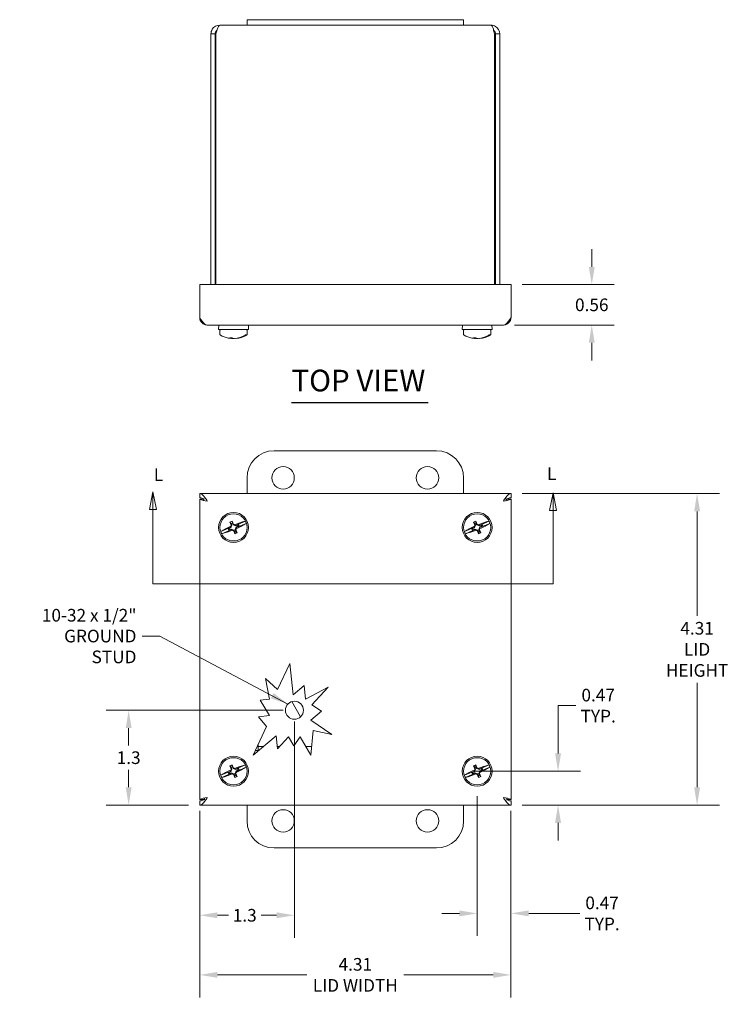
# Model space of a CAD drawing. Units: inches. Extents: x 1.3 to 40.2, y 0.8 to 25.7.
# Drawn here: x 8.9 to 18.7, y 12.1 to 25.7 of the extents above; entities that cross this region are included whole.
import ezdxf

# ---------------------------------------------------------------- set-up
doc = ezdxf.new("R2010")
doc.units = ezdxf.units.IN
doc.header["$LTSCALE"] = 2.5
doc.header["$MEASUREMENT"] = 0
for name, color, linetype, lineweight in [('Dimension (ANSI)', 7, 'Continuous', 5), ('Hatch (ANSI)', 7, 'Continuous', 5), ('Section Line (ANSI)', 7, 'Continuous', 5), ('Symbol (ANSI)', 7, 'Continuous', 5), ('Visible (ANSI)', 7, 'Continuous', 5)]:
    doc.layers.add(name, color=color, linetype=linetype, lineweight=lineweight)
doc.styles.add('Note Text (ANSI)', font='tahoma.ttf')
doc.styles.add('ROMANS', font='tahoma.ttf')
doc.styles.add('Text Style168', font='tahoma.ttf')
doc.dimstyles.new('Default (ANSI)', dxfattribs={"dimscale": 2.5, "dimtxt": 0.07, "dimasz": 0.098425, "dimexe": 0.125, "dimexo": 0.0625, "dimgap": 0.031496, "dimtad": 0, "dimtih": 1, "dimtoh": 1, "dimrnd": 1e-08, "dimzin": 0, "dimdsep": 46, "dimtxsty": 'ROMANS', "dimcen": 0.09, "dimdle": 0.393701, "dimclrd": 256, "dimclre": 256, "dimclrt": 256, "dimadec": 0, "dimazin": 0, "dimtfac": 1.428571, "dimtofl": 0, "dimtmove": 0, "dimatfit": 3, "dimfxl": 1, "dimtolj": 1, "dimtzin": 0, "dimlwd": -1, "dimlwe": -1, "dimarcsym": 0})
doc.dimstyles.new('Default (ANSI)$7', dxfattribs={"dimscale": 2.5, "dimtxt": 0.07, "dimasz": 0.098425, "dimexe": 0.125, "dimexo": 0.0625, "dimgap": 0.031496, "dimtad": 0, "dimtih": 1, "dimtoh": 1, "dimrnd": 1e-08, "dimzin": 0, "dimdsep": 46, "dimtxsty": 'ROMANS', "dimcen": 0.09, "dimdle": 0.393701, "dimclrd": 256, "dimclre": 256, "dimclrt": 256, "dimadec": 0, "dimazin": 0, "dimtfac": 1.428571, "dimtofl": 0, "dimtmove": 0, "dimatfit": 3, "dimfxl": 1, "dimtolj": 1, "dimtzin": 0, "dimlwd": -1, "dimlwe": -1, "dimarcsym": 0})

# ---------------------------------------------------------------- blocks, each defined once
blk = doc.blocks.new('*D4')
at = {"layer": 'Defpoints', "color": 0, "transparency": 16777216}
for p in [(15.658, 19.143), (18.236, 19.143), (15.658, 14.83)]:
    blk.add_point(p, dxfattribs=at)
at = {"layer": 'Dimension (ANSI)', "transparency": 16777216}
for p, q in [((15.815, 19.143), (18.548, 19.143)), ((18.236, 18.896), (18.236, 17.449)), ((18.236, 15.076), (18.236, 16.523)), ((15.815, 14.83), (18.548, 14.83))]:
    blk.add_line(p, q, dxfattribs=at)
for points in [[(18.195, 18.896), (18.277, 18.896), (18.236, 19.143)], [(18.195, 15.076), (18.277, 15.076), (18.236, 14.83)]]:
    blk.add_solid(points, dxfattribs=at)
at = {"layer": 'Dimension (ANSI)', "transparency": 16777216, "insert": (18.236, 16.986), "char_height": 0.175, "attachment_point": 5, "style": 'ROMANS'}
blk.add_mtext('\\A1;\\fTahoma|b0|i0;\\H0.1750;4.31\\P\\fTahoma|b0|i0;\\H0.1750;LID\\P\\fTahoma|b0|i0;\\H0.1750;HEIGHT', dxfattribs=at)
blk = doc.blocks.new('*D5')
at = {"layer": 'Defpoints', "color": 0, "transparency": 16777216}
for p in [(12.658, 16.143), (11.346, 14.905), (12.658, 13.304)]:
    blk.add_point(p, dxfattribs=at)
at = {"layer": 'Dimension (ANSI)', "transparency": 16777216}
for p, q in [((12.658, 15.986), (12.658, 12.991)), ((11.346, 14.749), (11.346, 12.991)), ((11.592, 13.304), (11.743, 13.304)), ((12.412, 13.304), (12.196, 13.304))]:
    blk.add_line(p, q, dxfattribs=at)
for points in [[(11.592, 13.345), (11.592, 13.263), (11.346, 13.304)], [(12.412, 13.345), (12.412, 13.263), (12.658, 13.304)]]:
    blk.add_solid(points, dxfattribs=at)
at = {"layer": 'Dimension (ANSI)', "transparency": 16777216, "insert": (11.97, 13.304), "char_height": 0.175, "attachment_point": 5, "style": 'ROMANS'}
blk.add_mtext('\\A1;1.3', dxfattribs=at)
blk = doc.blocks.new('*D6')
at = {"layer": 'Defpoints', "color": 0, "transparency": 16777216}
for p in [(10.362, 16.143), (12.658, 16.143), (11.346, 14.83)]:
    blk.add_point(p, dxfattribs=at)
at = {"layer": 'Dimension (ANSI)', "transparency": 16777216}
for p, q in [((12.502, 16.143), (10.049, 16.143)), ((10.362, 15.896), (10.362, 15.656)), ((10.362, 15.076), (10.362, 15.316)), ((11.19, 14.83), (10.049, 14.83))]:
    blk.add_line(p, q, dxfattribs=at)
for points in [[(10.321, 15.896), (10.403, 15.896), (10.362, 16.143)], [(10.321, 15.076), (10.403, 15.076), (10.362, 14.83)]]:
    blk.add_solid(points, dxfattribs=at)
at = {"layer": 'Dimension (ANSI)', "transparency": 16777216, "insert": (10.362, 15.486), "char_height": 0.175, "attachment_point": 5, "style": 'ROMANS'}
blk.add_mtext('\\A1;1.3', dxfattribs=at)
blk = doc.blocks.new('*D8')
at = {"layer": 'Defpoints', "color": 0, "transparency": 16777216}
for p in [(15.658, 22.036), (16.777, 22.036), (15.553, 21.476)]:
    blk.add_point(p, dxfattribs=at)
at = {"layer": 'Dimension (ANSI)', "transparency": 16777216}
for p, q in [((16.777, 22.282), (16.777, 22.528)), ((15.815, 22.036), (17.089, 22.036)), ((15.709, 21.476), (17.089, 21.476)), ((16.777, 21.23), (16.777, 20.984))]:
    blk.add_line(p, q, dxfattribs=at)
for points in [[(16.736, 22.282), (16.818, 22.282), (16.777, 22.036)], [(16.736, 21.23), (16.818, 21.23), (16.777, 21.476)]]:
    blk.add_solid(points, dxfattribs=at)
at = {"layer": 'Dimension (ANSI)', "transparency": 16777216, "insert": (16.777, 21.756), "char_height": 0.175, "attachment_point": 5, "style": 'ROMANS'}
blk.add_mtext('\\A1;0.56', dxfattribs=at)
blk = doc.blocks.new('2dTransSection1')
at = {"layer": 'Section Line (ANSI)', "linetype": 'Continuous'}
for p, q in [((4.2789, 7.6663), (4.2594, 7.5683)), ((4.2789, 7.5683), (4.2789, 7.6663)), ((4.2984, 7.5683), (4.2789, 7.6663)), ((6.4962, 7.6615), (6.4767, 7.5635)), ((6.4962, 7.5635), (6.4962, 7.6615)), ((6.5157, 7.5635), (6.4962, 7.6615)), ((4.2594, 7.5683), (4.2984, 7.5683)), ((4.2789, 7.157), (4.2789, 7.5683)), ((6.4767, 7.5635), (6.5157, 7.5635)), ((6.4962, 7.157), (6.4962, 7.5635)), ((4.2789, 7.157), (6.4962, 7.157)), ((4.2789, 7.157), (4.2947, 7.157)), ((6.4804, 7.157), (6.4962, 7.157))]:
    blk.add_line(p, q, dxfattribs=at)
at = {"layer": 'Section Line (ANSI)', "linetype": 'Continuous', "flags": 128}
for points in [[(4.2984, 7.5683), (4.2789, 7.6663), (4.2594, 7.5683), (4.2984, 7.5683)], [(6.5157, 7.5635), (6.4962, 7.6615), (6.4767, 7.5635), (6.5157, 7.5635)]]:
    blk.add_lwpolyline(points, dxfattribs=at)
at = {"layer": 'Section Line (ANSI)'}
for points in [[(4.2984, 7.5683), (4.2789, 7.6663), (4.2594, 7.5683), (4.2984, 7.5683)], [(6.5157, 7.5635), (6.4962, 7.6615), (6.4767, 7.5635), (6.5157, 7.5635)]]:
    blk.add_solid(points, dxfattribs=at)
at = {"layer": 'Section Line (ANSI)', "char_height": 0.07, "attachment_point": 7, "style": 'Note Text (ANSI)'}
for insert in [(6.4629, 7.7102), (4.2841, 7.7052)]:
    blk.add_mtext('L', dxfattribs=dict(at, insert=insert))
blk = doc.blocks.new('*D11')
at = {"layer": 'Defpoints', "color": 0, "transparency": 16777216}
for p in [(11.346, 14.905), (15.658, 14.905), (15.658, 12.479)]:
    blk.add_point(p, dxfattribs=at)
at = {"layer": 'Dimension (ANSI)', "transparency": 16777216}
for p, q in [((11.346, 14.749), (11.346, 12.166)), ((15.658, 14.749), (15.658, 12.166)), ((11.592, 12.479), (12.831, 12.479)), ((15.412, 12.479), (14.174, 12.479))]:
    blk.add_line(p, q, dxfattribs=at)
for points in [[(11.592, 12.52), (11.592, 12.438), (11.346, 12.479)], [(15.412, 12.52), (15.412, 12.438), (15.658, 12.479)]]:
    blk.add_solid(points, dxfattribs=at)
at = {"layer": 'Dimension (ANSI)', "transparency": 16777216, "insert": (13.502, 12.479), "char_height": 0.175, "attachment_point": 5, "style": 'ROMANS'}
blk.add_mtext('\\A1;\\fTahoma|b0|i0;\\H0.1750;4.31\\P\\fTahoma|b0|i0;\\H0.1750;LID WIDTH', dxfattribs=at)
blk = doc.blocks.new('*D17')
at = {"layer": 'Defpoints', "color": 0, "transparency": 16777216}
for p in [(15.002, 15.299), (15.658, 14.83), (16.31, 14.83)]:
    blk.add_point(p, dxfattribs=at)
at = {"layer": 'Dimension (ANSI)', "transparency": 16777216}
for p, q in [((16.31, 15.545), (16.31, 16.207)), ((16.31, 16.207), (16.556, 16.207)), ((15.158, 15.299), (16.623, 15.299)), ((15.815, 14.83), (16.623, 14.83)), ((16.31, 14.584), (16.31, 14.338))]:
    blk.add_line(p, q, dxfattribs=at)
for points in [[(16.269, 15.545), (16.351, 15.545), (16.31, 15.299)], [(16.269, 14.584), (16.351, 14.584), (16.31, 14.83)]]:
    blk.add_solid(points, dxfattribs=at)
at = {"layer": 'Dimension (ANSI)', "transparency": 16777216, "insert": (16.866, 16.207), "char_height": 0.175, "attachment_point": 5, "style": 'ROMANS'}
blk.add_mtext('\\A1;0.47\\PTYP.', dxfattribs=at)
blk = doc.blocks.new('*D18')
at = {"layer": 'Defpoints', "color": 0, "transparency": 16777216}
for p in [(15.19, 15.111), (15.658, 14.905), (15.19, 13.33)]:
    blk.add_point(p, dxfattribs=at)
at = {"layer": 'Dimension (ANSI)', "transparency": 16777216}
for p, q in [((15.19, 14.955), (15.19, 13.018)), ((15.658, 14.749), (15.658, 13.018)), ((14.944, 13.33), (14.698, 13.33)), ((15.904, 13.33), (16.61, 13.33))]:
    blk.add_line(p, q, dxfattribs=at)
for points in [[(14.944, 13.371), (14.944, 13.289), (15.19, 13.33)], [(15.904, 13.371), (15.904, 13.289), (15.658, 13.33)]]:
    blk.add_solid(points, dxfattribs=at)
at = {"layer": 'Dimension (ANSI)', "transparency": 16777216, "insert": (16.92, 13.33), "char_height": 0.175, "attachment_point": 5, "style": 'ROMANS'}
blk.add_mtext('\\A1;0.47\\PTYP.', dxfattribs=at)

msp = doc.modelspace()

# ---------------------------------------------------------------- hatches: boundary and pattern name
at = {"layer": 'Hatch (ANSI)'}
h = msp.add_hatch(dxfattribs=at)
h.set_pattern_fill('ANSI31', color=256, scale=2.5, angle=75, style=0)
edge = h.paths.add_edge_path()
edge.add_ellipse((12.6584, 16.14253), major_axis=(-0.08768, 0.08909), ratio=1, start_angle=0, end_angle=360)
h = msp.add_hatch(dxfattribs=at)
h.set_pattern_fill('ANSI31', color=256, scale=2.5, angle=15, style=0)
h.paths.add_polyline_path([(12.22532, 15.63903), (12.0865, 15.52138), (12.1158, 15.58353), (12.14196, 15.63903), (12.1549, 15.63903)])
h.paths.add_polyline_path([(12.88725, 15.52138), (12.81761, 15.63903), (12.89722, 15.63903)])
h.paths.add_polyline_path([(12.44958, 15.63903), (12.4224, 15.60961), (12.41934, 15.63903)])
h = msp.add_hatch(dxfattribs=at)
h.set_pattern_fill('ANSI31', color=256, scale=2.5, angle=90, style=0)
h.paths.add_polyline_path([(12.1549, 15.58353), (12.1158, 15.58353), (12.14196, 15.63903), (12.1549, 15.66647), (12.1549, 15.63903)])

# ---------------------------------------------------------------- linework, layer by layer
at = {"layer": 'Symbol (ANSI)', "lineweight": 30}
msp.add_line((12.61657, 20.40286), (14.50944, 20.40286), dxfattribs=at)
at = {"layer": 'Visible (ANSI)'}
for p, q in [((11.62315, 25.62885), (12.00165, 25.62885)), ((12.00165, 25.70385), (12.00165, 25.62885)), ((12.00165, 25.70385), (12.37665, 25.70385)), ((12.37665, 25.62885), (12.00165, 25.62885)), ((14.62665, 25.70385), (12.37665, 25.70385)), ((12.37665, 25.62885), (14.62665, 25.62885)), ((14.62665, 25.70385), (15.00165, 25.70385)), ((15.00165, 25.62885), (14.62665, 25.62885)), ((15.00165, 25.70385), (15.00165, 25.62885)), ((15.00165, 25.62885), (15.38015, 25.62885)), ((11.50165, 25.50735), (11.50165, 22.0361)), ((11.56065, 25.50735), (11.50165, 25.50735)), ((11.56065, 25.50735), (11.56065, 22.0361)), ((11.5717, 22.0361), (11.5717, 25.50735)), ((15.43161, 25.50735), (15.43161, 22.0361)), ((15.44265, 25.50735), (15.44265, 22.0361)), ((15.44265, 25.50735), (15.50165, 25.50735)), ((15.50165, 22.0361), (15.50165, 25.50735)), ((11.3459, 22.0361), (15.6584, 22.0361)), ((11.3459, 22.0361), (11.3459, 21.58198)), ((15.6584, 22.0361), (15.6584, 21.58198)), ((15.55253, 21.4761), (11.45178, 21.4761)), ((11.60934, 21.4761), (11.60715, 21.4136)), ((11.60715, 21.4136), (12.02215, 21.4136)), ((11.62715, 21.4036), (11.62715, 21.34467)), ((12.00215, 21.4036), (12.00215, 21.34467)), ((12.01997, 21.4761), (12.02215, 21.4136)), ((14.98434, 21.4761), (14.98215, 21.4136)), ((14.98215, 21.4136), (15.39715, 21.4136)), ((15.00215, 21.4036), (15.00215, 21.34467)), ((15.37715, 21.4036), (15.37715, 21.34467)), ((15.39497, 21.4761), (15.39715, 21.4136)), ((11.7831, 21.29119), (11.78385, 21.29902)), ((11.79817, 21.29815), (11.7999, 21.29083)), ((11.81434, 21.29119), (11.81435, 21.29136)), ((11.8462, 21.29119), (11.84607, 21.29258)), ((11.85214, 21.29083), (11.85222, 21.29344)), ((11.99142, 21.3386), (11.97858, 21.3386)), ((15.1581, 21.29119), (15.15885, 21.29902)), ((15.17317, 21.29815), (15.1749, 21.29083)), ((15.18934, 21.29119), (15.18935, 21.29136)), ((15.2212, 21.29119), (15.22107, 21.29258)), ((15.22714, 21.29083), (15.22722, 21.29344)), ((15.36642, 21.3386), (15.35358, 21.3386)), ((12.37665, 19.73578), (14.62665, 19.73578)), ((12.00165, 19.14253), (12.00165, 19.36078)), ((15.00165, 19.36078), (15.00165, 19.14253)), ((11.3459, 19.14253), (15.6584, 19.14253)), ((11.3459, 19.08353), (11.3459, 19.14253)), ((15.6584, 19.08353), (15.6584, 19.14253)), ((11.3459, 14.90503), (11.3459, 19.06753)), ((11.40331, 19.06753), (11.3459, 19.06753)), ((11.4049, 19.05209), (11.4049, 19.07577)), ((15.5929, 19.06865), (15.5929, 19.05063)), ((15.60099, 19.06753), (15.6584, 19.06753)), ((15.6584, 19.06753), (15.6584, 14.90503)), ((11.76551, 18.74818), (11.78233, 18.72872)), ((11.77717, 18.68995), (11.77576, 18.67548)), ((11.79252, 18.7044), (11.7774, 18.66746)), ((11.79815, 18.73535), (11.78233, 18.72872)), ((11.78233, 18.72872), (11.79252, 18.7044)), ((11.7831, 18.70437), (11.79252, 18.7044)), ((11.79606, 18.76099), (11.79815, 18.73535)), ((11.80834, 18.71103), (11.79815, 18.73535)), ((11.81497, 18.71772), (11.80834, 18.71103)), ((11.84528, 18.69591), (11.80834, 18.71103)), ((11.84071, 18.7027), (11.82941, 18.71184)), ((11.83679, 18.64315), (11.85191, 18.68009)), ((11.97858, 18.76049), (11.84071, 18.7027)), ((11.84526, 18.70084), (11.84071, 18.7027)), ((11.88069, 18.71569), (11.84526, 18.70084)), ((11.84526, 18.70084), (11.84528, 18.69591)), ((11.8696, 18.7061), (11.84528, 18.69591)), ((11.85191, 18.68009), (11.87623, 18.69028)), ((11.85541, 18.67663), (11.85191, 18.68009)), ((11.85355, 18.67208), (11.99142, 18.72986)), ((11.85355, 18.67208), (11.85541, 18.67663)), ((11.85541, 18.67663), (11.89084, 18.69147)), ((11.88069, 18.71569), (11.8696, 18.7061)), ((11.87623, 18.69028), (11.8696, 18.7061)), ((11.89084, 18.69147), (11.87623, 18.69028)), ((11.89084, 18.69147), (11.88069, 18.71569)), ((15.14051, 18.74818), (15.15733, 18.72872)), ((15.15217, 18.68995), (15.15076, 18.67548)), ((15.16752, 18.7044), (15.1524, 18.66746)), ((15.17315, 18.73535), (15.15733, 18.72872)), ((15.15733, 18.72872), (15.16752, 18.7044)), ((15.1581, 18.70437), (15.16752, 18.7044)), ((15.17106, 18.76099), (15.17315, 18.73535)), ((15.18334, 18.71103), (15.17315, 18.73535)), ((15.18997, 18.71772), (15.18334, 18.71103)), ((15.22028, 18.69591), (15.18334, 18.71103)), ((15.21571, 18.7027), (15.20441, 18.71184)), ((15.21179, 18.64315), (15.22691, 18.68009)), ((15.35358, 18.76049), (15.21571, 18.7027)), ((15.22026, 18.70084), (15.21571, 18.7027)), ((15.25569, 18.71569), (15.22026, 18.70084)), ((15.22026, 18.70084), (15.22028, 18.69591)), ((15.2446, 18.7061), (15.22028, 18.69591)), ((15.22691, 18.68009), (15.25123, 18.69028)), ((15.23041, 18.67663), (15.22691, 18.68009)), ((15.22855, 18.67208), (15.36642, 18.72986)), ((15.22855, 18.67208), (15.23041, 18.67663)), ((15.23041, 18.67663), (15.26584, 18.69147)), ((15.25569, 18.71569), (15.2446, 18.7061)), ((15.25123, 18.69028), (15.2446, 18.7061)), ((15.26584, 18.69147), (15.25123, 18.69028)), ((15.26584, 18.69147), (15.25569, 18.71569)), ((11.77576, 18.67548), (11.63789, 18.61769)), ((11.65072, 18.58707), (11.7886, 18.64485)), ((11.7739, 18.67093), (11.73847, 18.65608)), ((11.73847, 18.65608), (11.75308, 18.65727)), ((11.73847, 18.65608), (11.74862, 18.63187)), ((11.74862, 18.63187), (11.78405, 18.64672)), ((11.74862, 18.63187), (11.75971, 18.64145)), ((11.7774, 18.66746), (11.75308, 18.65727)), ((11.75308, 18.65727), (11.75971, 18.64145)), ((11.75971, 18.64145), (11.78403, 18.65164)), ((11.77576, 18.67548), (11.7739, 18.67093)), ((11.7739, 18.67093), (11.7774, 18.66746)), ((11.78405, 18.64672), (11.78403, 18.65164)), ((11.78403, 18.65164), (11.82097, 18.63652)), ((11.78405, 18.64672), (11.7886, 18.64485)), ((11.7886, 18.64485), (11.7999, 18.63571)), ((11.81434, 18.62983), (11.82097, 18.63652)), ((11.82097, 18.63652), (11.83116, 18.6122)), ((11.83116, 18.6122), (11.84698, 18.61883)), ((11.83325, 18.58657), (11.83116, 18.6122)), ((11.8462, 18.64319), (11.83679, 18.64315)), ((11.84698, 18.61883), (11.83679, 18.64315)), ((11.86379, 18.59937), (11.84698, 18.61883)), ((11.85214, 18.65761), (11.85355, 18.67208)), ((15.15076, 18.67548), (15.01289, 18.61769)), ((15.02572, 18.58707), (15.1636, 18.64485)), ((15.1489, 18.67093), (15.11347, 18.65608)), ((15.11347, 18.65608), (15.12808, 18.65727)), ((15.11347, 18.65608), (15.12362, 18.63187)), ((15.12362, 18.63187), (15.15905, 18.64672)), ((15.12362, 18.63187), (15.13471, 18.64145)), ((15.1524, 18.66746), (15.12808, 18.65727)), ((15.12808, 18.65727), (15.13471, 18.64145)), ((15.13471, 18.64145), (15.15903, 18.65164)), ((15.15076, 18.67548), (15.1489, 18.67093)), ((15.1489, 18.67093), (15.1524, 18.66746)), ((15.15905, 18.64672), (15.15903, 18.65164)), ((15.15903, 18.65164), (15.19597, 18.63652)), ((15.15905, 18.64672), (15.1636, 18.64485)), ((15.1636, 18.64485), (15.1749, 18.63571)), ((15.18934, 18.62983), (15.19597, 18.63652)), ((15.19597, 18.63652), (15.20616, 18.6122)), ((15.20616, 18.6122), (15.22198, 18.61883)), ((15.20825, 18.58657), (15.20616, 18.6122)), ((15.2212, 18.64319), (15.21179, 18.64315)), ((15.22198, 18.61883), (15.21179, 18.64315)), ((15.23879, 18.59937), (15.22198, 18.61883)), ((15.22714, 18.65761), (15.22855, 18.67208)), ((12.42522, 16.43024), (12.59484, 16.79)), ((12.59484, 16.79), (12.63983, 16.35787)), ((12.31302, 16.29802), (12.25903, 16.58373)), ((12.25903, 16.58373), (12.42522, 16.43024)), ((12.63983, 16.35787), (12.79202, 16.48684)), ((12.79202, 16.48684), (12.81168, 16.29802)), ((12.81168, 16.29802), (13.12608, 16.46306)), ((13.12608, 16.46306), (12.90164, 16.22006)), ((12.18498, 16.28469), (12.31302, 16.29802)), ((12.31302, 16.06839), (12.18498, 16.28469)), ((13.03318, 16.13027), (12.88571, 16.0053)), ((12.90164, 16.22006), (13.03318, 16.13027)), ((12.15951, 16.05241), (12.31302, 16.06839)), ((12.27347, 15.91793), (12.15951, 16.05241)), ((12.88571, 16.0053), (13.17758, 15.80608)), ((12.0865, 15.52138), (12.27347, 15.91793)), ((12.91603, 15.86099), (12.88725, 15.52138)), ((13.17758, 15.80608), (12.91603, 15.86099)), ((12.40361, 15.79012), (12.0865, 15.52138)), ((12.4224, 15.60961), (12.40361, 15.79012)), ((12.5753, 15.77515), (12.4224, 15.60961)), ((12.65041, 15.64827), (12.5753, 15.77515)), ((12.73702, 15.77515), (12.65041, 15.64827)), ((12.88725, 15.52138), (12.73702, 15.77515)), ((12.1549, 15.58353), (12.1158, 15.58353)), ((12.14196, 15.63903), (12.22532, 15.63903)), ((12.1549, 15.66647), (12.1549, 15.58353)), ((12.41934, 15.63903), (12.44958, 15.63903)), ((12.81761, 15.63903), (12.89722, 15.63903)), ((11.77576, 15.30048), (11.63789, 15.24269)), ((11.65072, 15.21207), (11.7886, 15.26985)), ((11.7739, 15.29593), (11.73847, 15.28108)), ((11.73847, 15.28108), (11.75308, 15.28227)), ((11.73847, 15.28108), (11.74862, 15.25687)), ((11.74862, 15.25687), (11.78405, 15.27172)), ((11.7774, 15.29246), (11.75308, 15.28227)), ((11.75308, 15.28227), (11.75971, 15.26645)), ((11.75971, 15.26645), (11.78403, 15.27664)), ((11.76551, 15.37318), (11.78233, 15.35372)), ((11.77576, 15.30048), (11.7739, 15.29593)), ((11.7739, 15.29593), (11.7774, 15.29246)), ((11.77717, 15.31495), (11.77576, 15.30048)), ((11.79252, 15.3294), (11.7774, 15.29246)), ((11.79815, 15.36035), (11.78233, 15.35372)), ((11.78233, 15.35372), (11.79252, 15.3294)), ((11.7831, 15.32937), (11.79252, 15.3294)), ((11.78405, 15.27172), (11.78403, 15.27664)), ((11.78403, 15.27664), (11.82097, 15.26152)), ((11.78405, 15.27172), (11.7886, 15.26985)), ((11.7886, 15.26985), (11.7999, 15.26071)), ((11.79606, 15.38599), (11.79815, 15.36035)), ((11.80834, 15.33603), (11.79815, 15.36035)), ((11.81497, 15.34272), (11.80834, 15.33603)), ((11.84528, 15.32091), (11.80834, 15.33603)), ((11.84071, 15.3277), (11.82941, 15.33684)), ((11.83679, 15.26815), (11.85191, 15.30509)), ((11.97858, 15.38549), (11.84071, 15.3277)), ((11.84526, 15.32584), (11.84071, 15.3277)), ((11.88069, 15.34069), (11.84526, 15.32584)), ((11.84526, 15.32584), (11.84528, 15.32091)), ((11.8696, 15.3311), (11.84528, 15.32091)), ((11.85191, 15.30509), (11.87623, 15.31528)), ((11.85541, 15.30163), (11.85191, 15.30509)), ((11.85214, 15.28261), (11.85355, 15.29708)), ((11.85355, 15.29708), (11.99142, 15.35486)), ((11.85355, 15.29708), (11.85541, 15.30163)), ((11.85541, 15.30163), (11.89084, 15.31647)), ((11.88069, 15.34069), (11.8696, 15.3311)), ((11.87623, 15.31528), (11.8696, 15.3311)), ((11.89084, 15.31647), (11.87623, 15.31528)), ((11.89084, 15.31647), (11.88069, 15.34069)), ((15.15076, 15.30048), (15.01289, 15.24269)), ((15.02572, 15.21207), (15.1636, 15.26985)), ((15.1489, 15.29593), (15.11347, 15.28108)), ((15.11347, 15.28108), (15.12808, 15.28227)), ((15.11347, 15.28108), (15.12362, 15.25687)), ((15.12362, 15.25687), (15.15905, 15.27172)), ((15.1524, 15.29246), (15.12808, 15.28227)), ((15.12808, 15.28227), (15.13471, 15.26645)), ((15.13471, 15.26645), (15.15903, 15.27664)), ((15.14051, 15.37318), (15.15733, 15.35372)), ((15.15076, 15.30048), (15.1489, 15.29593)), ((15.1489, 15.29593), (15.1524, 15.29246)), ((15.15217, 15.31495), (15.15076, 15.30048)), ((15.16752, 15.3294), (15.1524, 15.29246)), ((15.17315, 15.36035), (15.15733, 15.35372)), ((15.15733, 15.35372), (15.16752, 15.3294)), ((15.1581, 15.32937), (15.16752, 15.3294)), ((15.15905, 15.27172), (15.15903, 15.27664)), ((15.15903, 15.27664), (15.19597, 15.26152)), ((15.15905, 15.27172), (15.1636, 15.26985)), ((15.1636, 15.26985), (15.1749, 15.26071)), ((15.17106, 15.38599), (15.17315, 15.36035)), ((15.18334, 15.33603), (15.17315, 15.36035)), ((15.18997, 15.34272), (15.18334, 15.33603)), ((15.22028, 15.32091), (15.18334, 15.33603)), ((15.21571, 15.3277), (15.20441, 15.33684)), ((15.21179, 15.26815), (15.22691, 15.30509)), ((15.35358, 15.38549), (15.21571, 15.3277)), ((15.22026, 15.32584), (15.21571, 15.3277)), ((15.25569, 15.34069), (15.22026, 15.32584)), ((15.22026, 15.32584), (15.22028, 15.32091)), ((15.2446, 15.3311), (15.22028, 15.32091)), ((15.22691, 15.30509), (15.25123, 15.31528)), ((15.23041, 15.30163), (15.22691, 15.30509)), ((15.22714, 15.28261), (15.22855, 15.29708)), ((15.22855, 15.29708), (15.36642, 15.35486)), ((15.22855, 15.29708), (15.23041, 15.30163)), ((15.23041, 15.30163), (15.26584, 15.31647)), ((15.25569, 15.34069), (15.2446, 15.3311)), ((15.25123, 15.31528), (15.2446, 15.3311)), ((15.26584, 15.31647), (15.25123, 15.31528)), ((15.26584, 15.31647), (15.25569, 15.34069)), ((11.74862, 15.25687), (11.75971, 15.26645)), ((11.81434, 15.25483), (11.82097, 15.26152)), ((11.82097, 15.26152), (11.83116, 15.2372)), ((11.83116, 15.2372), (11.84698, 15.24383)), ((11.83325, 15.21157), (11.83116, 15.2372)), ((11.8462, 15.26819), (11.83679, 15.26815)), ((11.84698, 15.24383), (11.83679, 15.26815)), ((11.86379, 15.22437), (11.84698, 15.24383)), ((15.12362, 15.25687), (15.13471, 15.26645)), ((15.18934, 15.25483), (15.19597, 15.26152)), ((15.19597, 15.26152), (15.20616, 15.2372)), ((15.20616, 15.2372), (15.22198, 15.24383)), ((15.20825, 15.21157), (15.20616, 15.2372)), ((15.2212, 15.26819), (15.21179, 15.26815)), ((15.22198, 15.24383), (15.21179, 15.26815)), ((15.23879, 15.22437), (15.22198, 15.24383)), ((11.40331, 14.90503), (11.3459, 14.90503)), ((11.3459, 14.88903), (11.3459, 14.83003)), ((11.4114, 14.9039), (11.4114, 14.92193)), ((15.5994, 14.92046), (15.5994, 14.89678)), ((15.60099, 14.90503), (15.6584, 14.90503)), ((15.6584, 14.88903), (15.6584, 14.83003)), ((15.6584, 14.83003), (11.3459, 14.83003)), ((12.00165, 14.61078), (12.00165, 14.83003)), ((15.00165, 14.83003), (15.00165, 14.61078)), ((14.62665, 14.23578), (12.37665, 14.23578))]:
    msp.add_line(p, q, dxfattribs=at)
for centre, radius in [((12.50165, 19.36078), 0.155), ((14.50165, 19.36078), 0.155), ((11.81465, 18.67378), 0.2075), ((11.81465, 18.67378), 0.1875), ((15.18965, 18.67378), 0.2075), ((15.18965, 18.67378), 0.1875), ((12.6584, 16.14253), 0.125), ((11.81465, 15.29878), 0.2075), ((11.81465, 15.29878), 0.1875), ((15.18965, 15.29878), 0.2075), ((15.18965, 15.29878), 0.1875), ((12.50165, 14.61078), 0.155), ((14.50165, 14.61078), 0.155)]:
    msp.add_circle(centre, radius, dxfattribs=at)
for centre, radius, start, end in [((11.63715, 21.4036), 0.01, 90, 180), ((11.99215, 21.4036), 0.01, 0, 90), ((15.01215, 21.4036), 0.01, 90, 180), ((15.36715, 21.4036), 0.01, 0, 90), ((11.63715, 21.34467), 0.01, 180, 240.90223), ((11.81465, 21.6636), 0.375, 240.90223, 258.824264), ((11.81465, 21.6636), 0.375, 281.175736, 299.09777), ((11.99215, 21.34467), 0.01, 299.09777, 0), ((15.01215, 21.34467), 0.01, 180, 240.90223), ((15.18965, 21.6636), 0.375, 240.90223, 258.824264), ((15.18965, 21.6636), 0.375, 281.175736, 299.09777), ((15.36715, 21.34467), 0.01, 299.09777, 0), ((12.37665, 19.36078), 0.375, 90, 180), ((14.62665, 19.36078), 0.375, 0, 90), ((11.81465, 18.67378), 0.18545, 17.603121, 27.875769), ((15.18965, 18.67378), 0.18545, 17.603121, 27.875769), ((11.81465, 18.67378), 0.18545, 197.603121, 207.875769), ((15.18965, 18.67378), 0.18545, 197.603121, 207.875769), ((11.81465, 15.29878), 0.18545, 17.603121, 27.875769), ((15.18965, 15.29878), 0.18545, 17.603121, 27.875769), ((11.81465, 15.29878), 0.18545, 197.603121, 207.875769), ((15.18965, 15.29878), 0.18545, 197.603121, 207.875769), ((12.37665, 14.61078), 0.375, 180, 270), ((14.62665, 14.61078), 0.375, 270, 0)]:
    msp.add_arc(centre, radius, start, end, dxfattribs=at)
for centre, major_axis, ratio, start_param, end_param in [((11.84007, 21.64598), (-0.21009, -0.30307), 0.89084653, 0.37042067, 0.47633553), ((11.82866, 21.66227), (-0.03538, -0.37302), 0.38507016, 6.08367081, 6.21164798), ((11.81825, 21.66111), (-0.21357, -0.30809), 0.89084653, 0.50902498, 0.59739758), ((11.80712, 21.66431), (-0.03528, -0.37325), 0.37737759, 0.03769949, 0.07930309), ((11.78923, 21.64598), (0.21009, -0.30307), 0.89084653, 5.60438468, 5.65309827), ((11.80064, 21.66227), (0.03538, -0.37302), 0.38507016, 6.01064616, 6.13862333), ((11.81157, 21.66431), (-0.08437, -0.3653), 0.92194904, 0.21183158, 0.25343518), ((11.82866, 21.66227), (-0.03538, -0.37302), 0.38507016, 0.14456197, 0.14668468), ((11.81774, 21.66431), (0.08437, -0.3653), 0.92194904, 6.02975013, 6.07135373), ((11.84007, 21.64598), (-0.21009, -0.30307), 0.89084653, 0.63008703, 1.06792303), ((11.82219, 21.66431), (0.03528, -0.37325), 0.37737759, 6.20388222, 6.24548582), ((11.78923, 21.64598), (0.21009, -0.30307), 0.89084653, 5.80684978, 6.24468577), ((15.21507, 21.64598), (-0.21009, -0.30307), 0.89084653, 0.37042067, 0.47633553), ((15.20366, 21.66227), (-0.03538, -0.37302), 0.38507016, 6.08367081, 6.21164798), ((15.19325, 21.66111), (-0.21357, -0.30809), 0.89084653, 0.50902498, 0.59739758), ((15.18212, 21.66431), (-0.03528, -0.37325), 0.37737759, 0.03769949, 0.07930309), ((15.16423, 21.64598), (0.21009, -0.30307), 0.89084653, 5.60438468, 5.65309827), ((15.17564, 21.66227), (0.03538, -0.37302), 0.38507016, 6.01064616, 6.13862333), ((15.18657, 21.66431), (-0.08437, -0.3653), 0.92194904, 0.21183158, 0.25343518), ((15.20366, 21.66227), (-0.03538, -0.37302), 0.38507016, 0.14456197, 0.14668468), ((15.19274, 21.66431), (0.08437, -0.3653), 0.92194904, 6.02975013, 6.07135373), ((15.21507, 21.64598), (-0.21009, -0.30307), 0.89084653, 0.63008703, 1.06792303), ((15.19719, 21.66431), (0.03528, -0.37325), 0.37737759, 6.20388222, 6.24548582), ((15.16423, 21.64598), (0.21009, -0.30307), 0.89084653, 5.80684978, 6.24468577), ((11.84007, 18.61313), (-0.3401, -0.14254), 0.25881905, 4.78926473, 5.22710073), ((11.81825, 18.66519), (-0.34574, -0.1449), 0.25881905, 4.66820268, 4.75657528), ((11.82866, 18.67965), (0.14483, -0.34557), 0.08715574, 4.47636215, 4.60433933), ((11.80712, 18.67686), (-0.14202, -0.34697), 0.08715574, 4.66874587, 4.71034947), ((11.80064, 18.6679), (-0.14483, 0.34557), 0.08715574, 4.82043863, 4.94841581), ((11.81774, 18.68131), (-0.34697, 0.14202), 0.08715574, 4.71442849, 4.75603209), ((11.84007, 18.61313), (-0.3401, -0.14254), 0.25881905, 4.19767723, 4.63551323), ((11.78923, 18.73443), (0.3401, 0.14254), 0.25881905, 4.78926473, 5.22710073), ((15.21507, 18.61313), (-0.3401, -0.14254), 0.25881905, 4.78926473, 5.22710073), ((15.19325, 18.66519), (-0.34574, -0.1449), 0.25881905, 4.66820268, 4.75657528), ((15.20366, 18.67965), (0.14483, -0.34557), 0.08715574, 4.47636215, 4.60433933), ((15.18212, 18.67686), (-0.14202, -0.34697), 0.08715574, 4.66874587, 4.71034947), ((15.17564, 18.6679), (-0.14483, 0.34557), 0.08715574, 4.82043863, 4.94841581), ((15.19274, 18.68131), (-0.34697, 0.14202), 0.08715574, 4.71442849, 4.75603209), ((15.21507, 18.61313), (-0.3401, -0.14254), 0.25881905, 4.19767723, 4.63551323), ((15.16423, 18.73443), (0.3401, 0.14254), 0.25881905, 4.78926473, 5.22710073), ((11.78923, 18.73443), (0.3401, 0.14254), 0.25881905, 4.19767723, 4.63551323), ((11.81157, 18.66624), (0.34697, -0.14202), 0.08715574, 4.71442849, 4.75603209), ((11.82866, 18.67965), (0.14483, -0.34557), 0.08715574, 4.82043863, 4.94841581), ((11.81105, 18.68237), (0.34574, 0.1449), 0.25881905, 4.66820268, 4.75657528), ((11.82219, 18.67069), (0.14202, 0.34697), 0.08715574, 4.66874587, 4.71034947), ((11.80064, 18.6679), (-0.14483, 0.34557), 0.08715574, 4.47636215, 4.60433933), ((15.16423, 18.73443), (0.3401, 0.14254), 0.25881905, 4.19767723, 4.63551323), ((15.18657, 18.66624), (0.34697, -0.14202), 0.08715574, 4.71442849, 4.75603209), ((15.20366, 18.67965), (0.14483, -0.34557), 0.08715574, 4.82043863, 4.94841581), ((15.18605, 18.68237), (0.34574, 0.1449), 0.25881905, 4.66820268, 4.75657528), ((15.19719, 18.67069), (0.14202, 0.34697), 0.08715574, 4.66874587, 4.71034947), ((15.17564, 18.6679), (-0.14483, 0.34557), 0.08715574, 4.47636215, 4.60433933), ((11.84007, 15.23813), (-0.3401, -0.14254), 0.25881905, 4.78926473, 5.22710073), ((11.81825, 15.29019), (-0.34574, -0.1449), 0.25881905, 4.66820268, 4.75657528), ((11.82866, 15.30465), (0.14483, -0.34557), 0.08715574, 4.47636215, 4.60433933), ((11.80712, 15.30186), (-0.14202, -0.34697), 0.08715574, 4.66874587, 4.71034947), ((11.80064, 15.2929), (-0.14483, 0.34557), 0.08715574, 4.82043863, 4.94841581), ((11.81774, 15.30631), (-0.34697, 0.14202), 0.08715574, 4.71442849, 4.75603209), ((11.84007, 15.23813), (-0.3401, -0.14254), 0.25881905, 4.19767723, 4.63551323), ((11.82219, 15.29569), (0.14202, 0.34697), 0.08715574, 4.66874587, 4.71034947), ((11.78923, 15.35943), (0.3401, 0.14254), 0.25881905, 4.78926473, 5.22710073), ((15.21507, 15.23813), (-0.3401, -0.14254), 0.25881905, 4.78926473, 5.22710073), ((15.19325, 15.29019), (-0.34574, -0.1449), 0.25881905, 4.66820268, 4.75657528), ((15.20366, 15.30465), (0.14483, -0.34557), 0.08715574, 4.47636215, 4.60433933), ((15.18212, 15.30186), (-0.14202, -0.34697), 0.08715574, 4.66874587, 4.71034947), ((15.17564, 15.2929), (-0.14483, 0.34557), 0.08715574, 4.82043863, 4.94841581), ((15.19274, 15.30631), (-0.34697, 0.14202), 0.08715574, 4.71442849, 4.75603209), ((15.21507, 15.23813), (-0.3401, -0.14254), 0.25881905, 4.19767723, 4.63551323), ((15.19719, 15.29569), (0.14202, 0.34697), 0.08715574, 4.66874587, 4.71034947), ((15.16423, 15.35943), (0.3401, 0.14254), 0.25881905, 4.78926473, 5.22710073), ((11.78923, 15.35943), (0.3401, 0.14254), 0.25881905, 4.19767723, 4.63551323), ((11.81157, 15.29124), (0.34697, -0.14202), 0.08715574, 4.71442849, 4.75603209), ((11.82866, 15.30465), (0.14483, -0.34557), 0.08715574, 4.82043863, 4.94841581), ((11.81105, 15.30737), (0.34574, 0.1449), 0.25881905, 4.66820268, 4.75657528), ((11.80064, 15.2929), (-0.14483, 0.34557), 0.08715574, 4.47636215, 4.60433933), ((15.16423, 15.35943), (0.3401, 0.14254), 0.25881905, 4.19767723, 4.63551323), ((15.18657, 15.29124), (0.34697, -0.14202), 0.08715574, 4.71442849, 4.75603209), ((15.20366, 15.30465), (0.14483, -0.34557), 0.08715574, 4.82043863, 4.94841581), ((15.18605, 15.30737), (0.34574, 0.1449), 0.25881905, 4.66820268, 4.75657528), ((15.17564, 15.2929), (-0.14483, 0.34557), 0.08715574, 4.47636215, 4.60433933)]:
    msp.add_ellipse(centre, major_axis=major_axis, ratio=ratio, start_param=start_param, end_param=end_param, dxfattribs=at)
for points, knots in [([(11.62315, 25.62885), (11.58188, 25.62885), (11.54131, 25.60619), (11.51968, 25.57104), (11.50797, 25.55201), (11.50165, 25.5297), (11.50165, 25.50735)], [0, 0, 0, 0, 1.01908733, 1.01908733, 1.01908733, 1.57079633, 1.57079633, 1.57079633, 1.57079633]), ([(11.5717, 25.50735), (11.58283, 25.54863), (11.59396, 25.58919), (11.60508, 25.61083), (11.61111, 25.62254), (11.61713, 25.62885), (11.62315, 25.62885)], [0, 0, 0, 0, 1.01908733, 1.01908733, 1.01908733, 1.57079633, 1.57079633, 1.57079633, 1.57079633]), ([(15.38015, 25.62885), (15.39128, 25.62885), (15.40241, 25.60619), (15.41353, 25.57104), (15.41956, 25.55201), (15.42558, 25.5297), (15.43161, 25.50735)], [0, 0, 0, 0, 1.01908733, 1.01908733, 1.01908733, 1.57079633, 1.57079633, 1.57079633, 1.57079633]), ([(15.50165, 25.50735), (15.50165, 25.54863), (15.47899, 25.58919), (15.44384, 25.61083), (15.42481, 25.62254), (15.4025, 25.62885), (15.38015, 25.62885)], [0, 0, 0, 0, 1.01908733, 1.01908733, 1.01908733, 1.57079633, 1.57079633, 1.57079633, 1.57079633]), ([(11.58577, 25.55703), (11.57647, 25.55006), (11.569, 25.54066), (11.56483, 25.52981), (11.56208, 25.52266), (11.56065, 25.51501), (11.56065, 25.50735)], [0.645025866, 0.645025866, 0.645025866, 0.645025866, 1.203332, 1.203332, 1.203332, 1.570796327, 1.570796327, 1.570796327, 1.570796327]), ([(15.41754, 25.55703), (15.42684, 25.55006), (15.4343, 25.54066), (15.43848, 25.52981), (15.44123, 25.52266), (15.44265, 25.51501), (15.44265, 25.50735)], [0.645025866, 0.645025866, 0.645025866, 0.645025866, 1.203332, 1.203332, 1.203332, 1.570796327, 1.570796327, 1.570796327, 1.570796327]), ([(11.3459, 21.58198), (11.3696, 21.54475), (11.3933, 21.50826), (11.417, 21.48989), (11.42859, 21.4809), (11.44018, 21.4761), (11.45178, 21.4761)], [-1, -1, -1, -1, -0.32851357, -0.32851357, -0.32851357, 0, 0, 0, 0]), ([(15.6584, 21.58198), (15.63471, 21.54475), (15.61101, 21.50826), (15.58731, 21.48989), (15.57572, 21.4809), (15.56412, 21.4761), (15.55253, 21.4761)], [-1, -1, -1, -1, -0.32851357, -0.32851357, -0.32851357, 0, 0, 0, 0]), ([(11.97539, 21.33593), (11.97619, 21.33638), (11.97697, 21.33696), (11.97793, 21.33787), (11.97827, 21.33822), (11.97858, 21.3386)], [0.1271308338, 0.1271308338, 0.1271308338, 0.1271308338, 0.1337770178, 0.1337770178, 0.1372586302, 0.1372586302, 0.1372586302, 0.1372586302]), ([(11.99142, 21.3386), (11.99118, 21.33822), (11.99092, 21.33787), (11.99015, 21.33696), (11.98948, 21.33638), (11.98878, 21.33593)], [0.0161567536, 0.0161567536, 0.0161567536, 0.0161567536, 0.019638366, 0.019638366, 0.02628455, 0.02628455, 0.02628455, 0.02628455]), ([(15.35039, 21.33593), (15.35119, 21.33638), (15.35197, 21.33696), (15.35293, 21.33787), (15.35327, 21.33822), (15.35358, 21.3386)], [0.1271308338, 0.1271308338, 0.1271308338, 0.1271308338, 0.1337770178, 0.1337770178, 0.1372586302, 0.1372586302, 0.1372586302, 0.1372586302]), ([(15.36642, 21.3386), (15.36618, 21.33822), (15.36592, 21.33787), (15.36515, 21.33696), (15.36448, 21.33638), (15.36378, 21.33593)], [0.0161567536, 0.0161567536, 0.0161567536, 0.0161567536, 0.019638366, 0.019638366, 0.02628455, 0.02628455, 0.02628455, 0.02628455]), ([(11.3459, 19.14253), (11.3696, 19.14253), (11.3933, 19.12127), (11.417, 19.08889), (11.42859, 19.07305), (11.44018, 19.05486), (11.45178, 19.03665)], [-1, -1, -1, -1, -0.32851357, -0.32851357, -0.32851357, 0, 0, 0, 0]), ([(15.6584, 19.14253), (15.63471, 19.14253), (15.61101, 19.12127), (15.58731, 19.08889), (15.57572, 19.07305), (15.56412, 19.05486), (15.55253, 19.03665)], [-1, -1, -1, -1, -0.32851357, -0.32851357, -0.32851357, 0, 0, 0, 0]), ([(11.4049, 19.06649), (11.39148, 19.07366), (11.37805, 19.07917), (11.36462, 19.08173), (11.35838, 19.08292), (11.35214, 19.08353), (11.3459, 19.08353)], [0.442739079, 0.442739079, 0.442739079, 0.442739079, 0.823190355, 0.823190355, 0.823190355, 1, 1, 1, 1]), ([(15.5929, 19.06289), (15.6085, 19.07181), (15.62409, 19.07876), (15.63968, 19.08173), (15.64592, 19.08292), (15.65216, 19.08353), (15.6584, 19.08353)], [0.381345927, 0.381345927, 0.381345927, 0.381345927, 0.823190355, 0.823190355, 0.823190355, 1, 1, 1, 1]), ([(11.97539, 18.75992), (11.97619, 18.76013), (11.97697, 18.76028), (11.97793, 18.76043), (11.97827, 18.76046), (11.97858, 18.76049)], [0.1271308338, 0.1271308338, 0.1271308338, 0.1271308338, 0.1337770178, 0.1337770178, 0.1372586302, 0.1372586302, 0.1372586302, 0.1372586302]), ([(11.99142, 18.72986), (11.99118, 18.72965), (11.99092, 18.72944), (11.99015, 18.72885), (11.98948, 18.7284), (11.98878, 18.72798)], [0.0161567536, 0.0161567536, 0.0161567536, 0.0161567536, 0.019638366, 0.019638366, 0.02628455, 0.02628455, 0.02628455, 0.02628455]), ([(15.35039, 18.75992), (15.35119, 18.76013), (15.35197, 18.76028), (15.35293, 18.76043), (15.35327, 18.76046), (15.35358, 18.76049)], [0.1271308338, 0.1271308338, 0.1271308338, 0.1271308338, 0.1337770178, 0.1337770178, 0.1372586302, 0.1372586302, 0.1372586302, 0.1372586302]), ([(15.36642, 18.72986), (15.36618, 18.72965), (15.36592, 18.72944), (15.36515, 18.72885), (15.36448, 18.7284), (15.36378, 18.72798)], [0.0161567536, 0.0161567536, 0.0161567536, 0.0161567536, 0.019638366, 0.019638366, 0.02628455, 0.02628455, 0.02628455, 0.02628455]), ([(11.63789, 18.61769), (11.63813, 18.6179), (11.63839, 18.61811), (11.63916, 18.6187), (11.63982, 18.61915), (11.64053, 18.61958)], [0.0161567536, 0.0161567536, 0.0161567536, 0.0161567536, 0.019638366, 0.019638366, 0.02628455, 0.02628455, 0.02628455, 0.02628455]), ([(11.65392, 18.58763), (11.65312, 18.58743), (11.65234, 18.58727), (11.65137, 18.58713), (11.65104, 18.58709), (11.65072, 18.58707)], [0.1271308338, 0.1271308338, 0.1271308338, 0.1271308338, 0.1337770178, 0.1337770178, 0.1372586302, 0.1372586302, 0.1372586302, 0.1372586302]), ([(15.01289, 18.61769), (15.01313, 18.6179), (15.01339, 18.61811), (15.01416, 18.6187), (15.01482, 18.61915), (15.01553, 18.61958)], [0.0161567536, 0.0161567536, 0.0161567536, 0.0161567536, 0.019638366, 0.019638366, 0.02628455, 0.02628455, 0.02628455, 0.02628455]), ([(15.02892, 18.58763), (15.02812, 18.58743), (15.02734, 18.58727), (15.02637, 18.58713), (15.02604, 18.58709), (15.02572, 18.58707)], [0.1271308338, 0.1271308338, 0.1271308338, 0.1271308338, 0.1337770178, 0.1337770178, 0.1372586302, 0.1372586302, 0.1372586302, 0.1372586302]), ([(11.97539, 15.38492), (11.97619, 15.38513), (11.97697, 15.38528), (11.97793, 15.38543), (11.97827, 15.38546), (11.97858, 15.38549)], [0.1271308338, 0.1271308338, 0.1271308338, 0.1271308338, 0.1337770178, 0.1337770178, 0.1372586302, 0.1372586302, 0.1372586302, 0.1372586302]), ([(11.99142, 15.35486), (11.99118, 15.35465), (11.99092, 15.35444), (11.99015, 15.35385), (11.98948, 15.3534), (11.98878, 15.35298)], [0.0161567536, 0.0161567536, 0.0161567536, 0.0161567536, 0.019638366, 0.019638366, 0.02628455, 0.02628455, 0.02628455, 0.02628455]), ([(15.35039, 15.38492), (15.35119, 15.38513), (15.35197, 15.38528), (15.35293, 15.38543), (15.35327, 15.38546), (15.35358, 15.38549)], [0.1271308338, 0.1271308338, 0.1271308338, 0.1271308338, 0.1337770178, 0.1337770178, 0.1372586302, 0.1372586302, 0.1372586302, 0.1372586302]), ([(15.36642, 15.35486), (15.36618, 15.35465), (15.36592, 15.35444), (15.36515, 15.35385), (15.36448, 15.3534), (15.36378, 15.35298)], [0.0161567536, 0.0161567536, 0.0161567536, 0.0161567536, 0.019638366, 0.019638366, 0.02628455, 0.02628455, 0.02628455, 0.02628455]), ([(11.63789, 15.24269), (11.63813, 15.2429), (11.63839, 15.24311), (11.63916, 15.2437), (11.63982, 15.24415), (11.64053, 15.24458)], [0.0161567536, 0.0161567536, 0.0161567536, 0.0161567536, 0.019638366, 0.019638366, 0.02628455, 0.02628455, 0.02628455, 0.02628455]), ([(11.65392, 15.21263), (11.65312, 15.21243), (11.65234, 15.21227), (11.65137, 15.21213), (11.65104, 15.21209), (11.65072, 15.21207)], [0.1271308338, 0.1271308338, 0.1271308338, 0.1271308338, 0.1337770178, 0.1337770178, 0.1372586302, 0.1372586302, 0.1372586302, 0.1372586302]), ([(15.01289, 15.24269), (15.01313, 15.2429), (15.01339, 15.24311), (15.01416, 15.2437), (15.01482, 15.24415), (15.01553, 15.24458)], [0.0161567536, 0.0161567536, 0.0161567536, 0.0161567536, 0.019638366, 0.019638366, 0.02628455, 0.02628455, 0.02628455, 0.02628455]), ([(15.02892, 15.21263), (15.02812, 15.21243), (15.02734, 15.21227), (15.02637, 15.21213), (15.02604, 15.21209), (15.02572, 15.21207)], [0.1271308338, 0.1271308338, 0.1271308338, 0.1271308338, 0.1337770178, 0.1337770178, 0.1372586302, 0.1372586302, 0.1372586302, 0.1372586302]), ([(11.3459, 14.83003), (11.3696, 14.83003), (11.3933, 14.85128), (11.417, 14.88366), (11.42859, 14.8995), (11.44018, 14.91769), (11.45178, 14.9359)], [-1, -1, -1, -1, -0.32851357, -0.32851357, -0.32851357, 0, 0, 0, 0]), ([(11.4114, 14.90967), (11.39581, 14.90074), (11.38022, 14.8938), (11.36462, 14.89082), (11.35838, 14.88963), (11.35214, 14.88903), (11.3459, 14.88903)], [0.381345927, 0.381345927, 0.381345927, 0.381345927, 0.823190355, 0.823190355, 0.823190355, 1, 1, 1, 1]), ([(15.6584, 14.83003), (15.63471, 14.83003), (15.61101, 14.85128), (15.58731, 14.88366), (15.57572, 14.8995), (15.56412, 14.91769), (15.55253, 14.9359)], [-1, -1, -1, -1, -0.32851357, -0.32851357, -0.32851357, 0, 0, 0, 0]), ([(15.5994, 14.90607), (15.61283, 14.89889), (15.62626, 14.89338), (15.63968, 14.89082), (15.64592, 14.88963), (15.65216, 14.88903), (15.6584, 14.88903)], [0.442739079, 0.442739079, 0.442739079, 0.442739079, 0.823190355, 0.823190355, 0.823190355, 1, 1, 1, 1])]:
    msp.add_open_spline(points, degree=3, knots=knots, dxfattribs=at)
for points in [[(11.3459, 21.58198), (11.3459, 21.56802), (11.34875, 21.55394), (11.35408, 21.54119)], [(11.35408, 21.54119), (11.3699, 21.50329), (11.4103, 21.4761), (11.45178, 21.4761)], [(15.55253, 21.4761), (15.59401, 21.4761), (15.63441, 21.50329), (15.65023, 21.54119)], [(15.65023, 21.54119), (15.65556, 21.55394), (15.6584, 21.56802), (15.6584, 21.58198)], [(11.3459, 19.06753), (11.3459, 19.06494), (11.34875, 19.06232), (11.35408, 19.05975)], [(11.35408, 19.05975), (11.3699, 19.05213), (11.4103, 19.04435), (11.45178, 19.03665)], [(15.55253, 19.03665), (15.59401, 19.04435), (15.63441, 19.05213), (15.65023, 19.05975)], [(15.59935, 19.06666), (15.59897, 19.06346), (15.59647, 19.06026), (15.59248, 19.05705)], [(15.65023, 19.05975), (15.65556, 19.06232), (15.6584, 19.06494), (15.6584, 19.06753)], [(11.35408, 14.9128), (11.34875, 14.91023), (11.3459, 14.90762), (11.3459, 14.90503)], [(11.45178, 14.9359), (11.4103, 14.9282), (11.3699, 14.92042), (11.35408, 14.9128)], [(11.40496, 14.90589), (11.40534, 14.90909), (11.40783, 14.9123), (11.41183, 14.9155)], [(15.65023, 14.9128), (15.63441, 14.92042), (15.59401, 14.9282), (15.55253, 14.9359)], [(15.6584, 14.90503), (15.6584, 14.90762), (15.65556, 14.91023), (15.65023, 14.9128)]]:
    msp.add_open_spline(points, degree=3, dxfattribs=at)

# ---------------------------------------------------------------- block references
at = {"layer": 'Section Line (ANSI)', "xscale": 2.5, "yscale": 2.5, "zscale": 2.5}
msp.add_blockref('2dTransSection1', (0, 0), dxfattribs=at)

# ---------------------------------------------------------------- texts
at = {"layer": 'Symbol (ANSI)', "insert": (12.61633, 20.46404), "char_height": 0.3, "attachment_point": 7, "style": 'Text Style168'}
msp.add_mtext('TOP VIEW', dxfattribs=at)
at = {"layer": 'Symbol (ANSI)', "insert": (10.47022, 17.17002), "char_height": 0.175, "width": 1.6328606, "attachment_point": 6, "line_spacing_factor": 0.987884, "style": 'ROMANS'}
msp.add_mtext('\\fTahoma|b0|i0;10-32 x 1/2" \\P\\fTahoma|b0|i0;GROUND STUD', dxfattribs=at)

# ---------------------------------------------------------------- dimensions: what is measured, and where the dimension line sits
at = {"layer": 'Dimension (ANSI)'}
for base, p1, p2, angle, override, picture, middle in [((16.77672, 22.0361), (15.55253, 21.4761), (15.6584, 22.0361), 90, {"dimgap": 0.031496, "dimdec": 2, "dimtol": 0, "dimlim": 0, "dimtp": 0, "dimtm": 0, "dimtdec": 2, "dimatfit": 1}, '*D8', (16.77672, 21.7561)), ((10.36165, 16.14253), (11.3459, 14.83003), (12.6584, 16.14253), 90, {"dimgap": 0.031496, "dimdec": 1, "dimtol": 0, "dimlim": 0, "dimtp": 0, "dimtm": 0, "dimtdec": 1, "dimatfit": 1}, '*D6', (10.36165, 15.48628)), ((12.6584, 13.30397), (11.3459, 14.90503), (12.6584, 16.14253), 180, {"dimgap": 0.031496, "dimtih": 0, "dimtoh": 0, "dimdec": 1, "dimtol": 0, "dimlim": 0, "dimtp": 0, "dimtm": 0, "dimtdec": 1, "dimatfit": 1}, '*D5', (11.96973, 13.30397))]:
    dim = msp.add_linear_dim(base=base, p1=p1, p2=p2, angle=angle, dimstyle='Default (ANSI)', override=override, dxfattribs=at)
    dim.commit()
    dim.dimension.update_dxf_attribs({"geometry": picture, "text_midpoint": middle, "dimtype": 160})
for base, p1, p2, angle, text, override, picture, middle in [((18.23567, 19.14253), (15.6584, 14.83003), (15.6584, 19.14253), 90, '\\fTahoma|b0|i0;\\H0.1750;<>\\P\\fTahoma|b0|i0;\\H0.1750;LID\\P\\fTahoma|b0|i0;\\H0.1750;HEIGHT', {"dimgap": 0.031496, "dimdec": 2, "dimtol": 0, "dimlim": 0, "dimtp": 0, "dimtm": 0, "dimtdec": 2, "dimatfit": 1}, '*D4', (18.23567, 16.98628)), ((16.31016, 14.83003), (15.00215, 15.29878), (15.6584, 14.83003), 90, '<>\\PTYP.', {"dimgap": 0.031496, "dimdec": 2, "dimtol": 0, "dimlim": 0, "dimtp": 0, "dimtm": 0, "dimtdec": 2, "dimatfit": 1}, '*D17', (16.86615, 16.20699)), ((15.18965, 13.33022), (15.6584, 14.90503), (15.18965, 15.11128), 180, '<>\\PTYP.', {"dimgap": 0.031496, "dimtih": 0, "dimtoh": 0, "dimdec": 2, "dimtol": 0, "dimlim": 0, "dimtp": 0, "dimtm": 0, "dimtdec": 2, "dimatfit": 1}, '*D18', (16.92039, 13.33022)), ((15.6584, 12.4786), (11.3459, 14.90503), (15.6584, 14.90503), 180, '\\fTahoma|b0|i0;\\H0.1750;<>\\P\\fTahoma|b0|i0;\\H0.1750;LID WIDTH', {"dimgap": 0.031496, "dimtih": 0, "dimtoh": 0, "dimdec": 2, "dimtol": 0, "dimlim": 0, "dimtp": 0, "dimtm": 0, "dimtdec": 2, "dimatfit": 1}, '*D11', (13.50215, 12.4786))]:
    dim = msp.add_linear_dim(base=base, p1=p1, p2=p2, angle=angle, text=text, dimstyle='Default (ANSI)', override=override, dxfattribs=at)
    dim.commit()
    dim.dimension.update_dxf_attribs({"geometry": picture, "text_midpoint": middle, "dimtype": 160})

# ---------------------------------------------------------------- leaders
at = {"layer": 'Symbol (ANSI)', "annotation_type": 0, "has_hookline": 1, "hookline_direction": 1, "text_width": 1.61778}
msp.add_leader([(12.568, 16.22886), (10.79503, 17.17002), (10.54896, 17.17002)], dimstyle='Default (ANSI)$7', override={"dimtad": 0}, dxfattribs=at)

doc.saveas('drawing.dxf')
